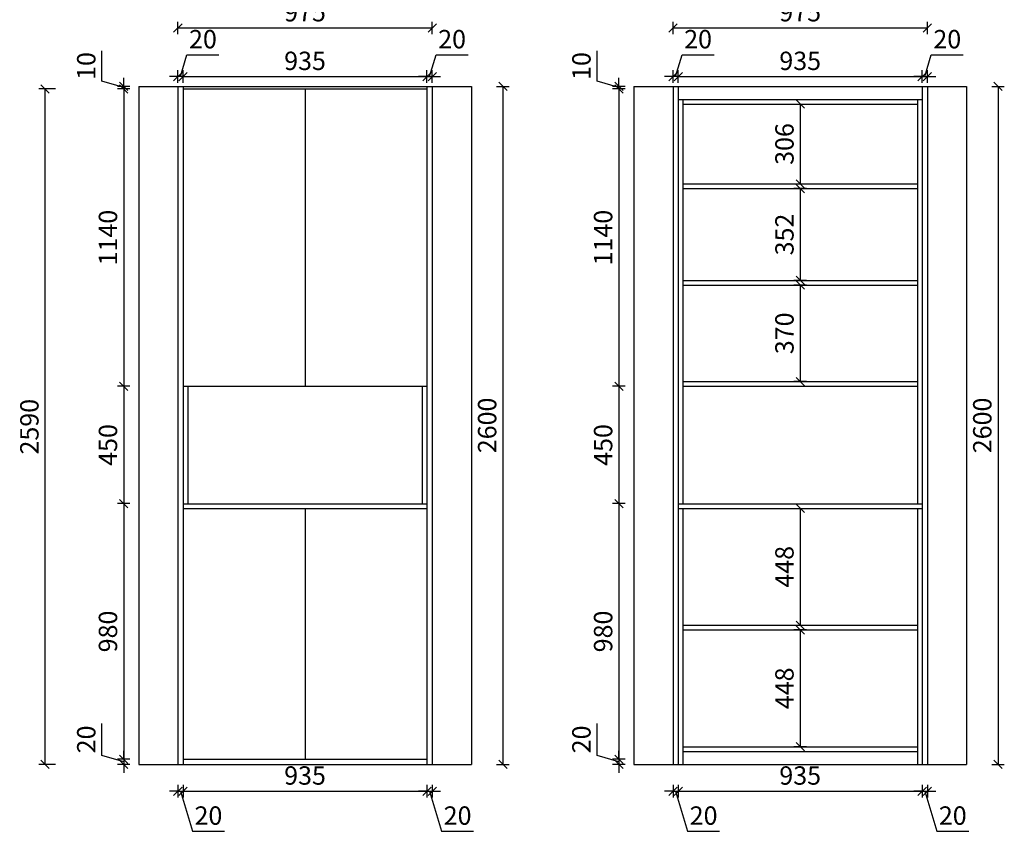
# Model space of a CAD drawing. Units: millimetres. Extents: x 534850 to 538653, y 198447 to 203171.
# Drawn here: x 534850 to 538624, y 198447 to 201558 of the extents above; entities that cross this region are included whole.
import ezdxf

# ---------------------------------------------------------------- set-up
doc = ezdxf.new("R2010")
doc.units = ezdxf.units.MM
doc.styles.add('宋体', font='txt')
doc.dimstyles.new('柜体标注', dxfattribs={"dimscale": 0.8, "dimtxt": 88, "dimasz": 40, "dimexe": 30, "dimexo": 5, "dimgap": 20, "dimtad": 1, "dimdec": 1, "dimdsep": 46, "dimtxsty": '宋体', "dimblk": 'OBLIQUE', "dimcen": 2.5, "dimadec": 0, "dimazin": 0, "dimtfac": 1, "dimtdec": 1, "dimtmove": 1, "dimatfit": 3, "dimfxl": 30, "dimfxlon": 1, "dimarcsym": 0})

# ---------------------------------------------------------------- blocks, each defined once
blk = doc.blocks.new('_Oblique')
at = {"color": 0, "linetype": 'ByBlock', "lineweight": -2}
blk.add_line((-0.5, -0.5), (0.5, 0.5), dxfattribs=at)
blk = doc.blocks.new('*D6')
at = {"color": 0, "lineweight": -2, "transparency": 16777216}
for p, q in [((535466.1, 201340.2), (535491.1, 201423.4)), ((535491.1, 201423.4), (535613.5, 201423.4)), ((535456.1, 201340.2), (535424.1, 201340.2)), ((535456.1, 201316.2), (535456.1, 201364.2)), ((535476.1, 201340.2), (535456.1, 201340.2)), ((535476.1, 201340.2), (535456.1, 201340.2)), ((535476.1, 201316.2), (535476.1, 201364.2)), ((535476.1, 201340.2), (535508.1, 201340.2))]:
    blk.add_line(p, q, dxfattribs=at)
at = {"layer": 'Defpoints', "color": 0, "transparency": 16777216}
for p in [(535456.1, 201340.2), (535456.1, 201302.8), (535476.1, 201302.8)]:
    blk.add_point(p, dxfattribs=at)
at = {"color": 0, "lineweight": -2, "transparency": 16777216, "xscale": 32, "yscale": 32, "zscale": 32}
blk.add_blockref('_Oblique', (535456.1, 201340.2), dxfattribs=at)
at = {"color": 0, "lineweight": -2, "transparency": 16777216, "xscale": 32, "yscale": 32, "zscale": 32, "rotation": 180}
blk.add_blockref('_Oblique', (535476.1, 201340.2), dxfattribs=at)
at = {"color": 0, "transparency": 16777216, "insert": (535552.3, 201474.6), "char_height": 70.4, "attachment_point": 5, "style": '宋体'}
blk.add_mtext('20', dxfattribs=at)
blk = doc.blocks.new('*D7')
at = {"color": 0, "lineweight": -2, "transparency": 16777216}
for p, q in [((535476.1, 201316.2), (535476.1, 201364.2)), ((535476.1, 201340.2), (536411.1, 201340.2)), ((536411.1, 201316.2), (536411.1, 201364.2))]:
    blk.add_line(p, q, dxfattribs=at)
at = {"layer": 'Defpoints', "color": 0, "transparency": 16777216}
for p in [(536411.1, 201340.2), (535476.1, 201302.8), (536411.1, 201302.8)]:
    blk.add_point(p, dxfattribs=at)
at = {"color": 0, "lineweight": -2, "transparency": 16777216, "xscale": 32, "yscale": 32, "zscale": 32, "rotation": 180}
blk.add_blockref('_Oblique', (535476.1, 201340.2), dxfattribs=at)
at = {"color": 0, "lineweight": -2, "transparency": 16777216, "xscale": 32, "yscale": 32, "zscale": 32}
blk.add_blockref('_Oblique', (536411.1, 201340.2), dxfattribs=at)
at = {"color": 0, "transparency": 16777216, "insert": (535943.6, 201391.4), "char_height": 70.4, "attachment_point": 5, "style": '宋体'}
blk.add_mtext('935', dxfattribs=at)
blk = doc.blocks.new('*D8')
at = {"color": 0, "lineweight": -2, "transparency": 16777216}
for p, q in [((536421.1, 201340.2), (536446.1, 201423.4)), ((536446.1, 201423.4), (536568.5, 201423.4)), ((536411.1, 201340.2), (536379.1, 201340.2)), ((536411.1, 201316.2), (536411.1, 201364.2)), ((536411.1, 201340.2), (536431.1, 201340.2)), ((536411.1, 201340.2), (536431.1, 201340.2)), ((536431.1, 201316.2), (536431.1, 201364.2)), ((536431.1, 201340.2), (536463.1, 201340.2))]:
    blk.add_line(p, q, dxfattribs=at)
at = {"layer": 'Defpoints', "color": 0, "transparency": 16777216}
for p in [(536431.1, 201340.2), (536411.1, 201302.8), (536431.1, 201302.8)]:
    blk.add_point(p, dxfattribs=at)
at = {"color": 0, "lineweight": -2, "transparency": 16777216, "xscale": 32, "yscale": 32, "zscale": 32}
blk.add_blockref('_Oblique', (536411.1, 201340.2), dxfattribs=at)
at = {"color": 0, "lineweight": -2, "transparency": 16777216, "xscale": 32, "yscale": 32, "zscale": 32, "rotation": 180}
blk.add_blockref('_Oblique', (536431.1, 201340.2), dxfattribs=at)
at = {"color": 0, "transparency": 16777216, "insert": (536507.3, 201474.6), "char_height": 70.4, "attachment_point": 5, "style": '宋体'}
blk.add_mtext('20', dxfattribs=at)
blk = doc.blocks.new('*D9')
at = {"color": 0, "lineweight": -2, "transparency": 16777216}
for p, q in [((535456.1, 201502.7), (535456.1, 201550.7)), ((535456.1, 201526.7), (536431.1, 201526.7)), ((536431.1, 201502.7), (536431.1, 201550.7))]:
    blk.add_line(p, q, dxfattribs=at)
at = {"layer": 'Defpoints', "color": 0, "transparency": 16777216}
for p in [(536431.1, 201526.7), (535456.1, 201302.8), (536431.1, 201302.8)]:
    blk.add_point(p, dxfattribs=at)
at = {"color": 0, "lineweight": -2, "transparency": 16777216, "xscale": 32, "yscale": 32, "zscale": 32, "rotation": 180}
blk.add_blockref('_Oblique', (535456.1, 201526.7), dxfattribs=at)
at = {"color": 0, "lineweight": -2, "transparency": 16777216, "xscale": 32, "yscale": 32, "zscale": 32}
blk.add_blockref('_Oblique', (536431.1, 201526.7), dxfattribs=at)
at = {"color": 0, "transparency": 16777216, "insert": (535943.6, 201577.9), "char_height": 70.4, "attachment_point": 5, "style": '宋体'}
blk.add_mtext('975', dxfattribs=at)
blk = doc.blocks.new('*D10')
at = {"color": 0, "lineweight": -2, "transparency": 16777216}
for p, q in [((535165.4, 201322.7), (535165.4, 201438.9)), ((535248.6, 201297.8), (535165.4, 201322.7)), ((535272.6, 201302.8), (535224.6, 201302.8)), ((535248.6, 201302.8), (535248.6, 201334.8)), ((535248.6, 201292.8), (535248.6, 201302.8)), ((535248.6, 201292.8), (535248.6, 201302.8)), ((535272.6, 201292.8), (535224.6, 201292.8)), ((535248.6, 201292.8), (535248.6, 201260.8))]:
    blk.add_line(p, q, dxfattribs=at)
at = {"layer": 'Defpoints', "color": 0, "transparency": 16777216}
for p in [(535248.6, 201302.8), (535476.1, 201302.8), (535476.1, 201292.8)]:
    blk.add_point(p, dxfattribs=at)
at = {"color": 0, "lineweight": -2, "transparency": 16777216, "xscale": 32, "yscale": 32, "zscale": 32}
for p, rotation in [((535248.6, 201302.8), 270), ((535248.6, 201292.8), 90)]:
    blk.add_blockref('_Oblique', p, dxfattribs=dict(at, rotation=rotation))
at = {"color": 0, "transparency": 16777216, "insert": (535114.2, 201380.8), "char_height": 70.4, "attachment_point": 5, "rotation": 90, "style": '宋体'}
blk.add_mtext('10', dxfattribs=at)
blk = doc.blocks.new('*D11')
at = {"color": 0, "lineweight": -2, "transparency": 16777216}
for p, q in [((535272.6, 201292.8), (535224.6, 201292.8)), ((535248.6, 201292.8), (535248.6, 200152.8)), ((535272.6, 200152.8), (535224.6, 200152.8))]:
    blk.add_line(p, q, dxfattribs=at)
at = {"layer": 'Defpoints', "color": 0, "transparency": 16777216}
for p in [(535476.1, 201292.8), (535248.6, 200152.8), (535476.1, 200152.8)]:
    blk.add_point(p, dxfattribs=at)
at = {"color": 0, "lineweight": -2, "transparency": 16777216, "xscale": 32, "yscale": 32, "zscale": 32}
for p, rotation in [((535248.6, 201292.8), 90), ((535248.6, 200152.8), 270)]:
    blk.add_blockref('_Oblique', p, dxfattribs=dict(at, rotation=rotation))
at = {"color": 0, "transparency": 16777216, "insert": (535197.4, 200722.8), "char_height": 70.4, "attachment_point": 5, "rotation": 90, "style": '宋体'}
blk.add_mtext('1140', dxfattribs=at)
blk = doc.blocks.new('*D12')
at = {"color": 0, "lineweight": -2, "transparency": 16777216}
for p, q in [((535272.6, 200152.8), (535224.6, 200152.8)), ((535248.6, 200152.8), (535248.6, 199702.8)), ((535272.6, 199702.8), (535224.6, 199702.8))]:
    blk.add_line(p, q, dxfattribs=at)
at = {"layer": 'Defpoints', "color": 0, "transparency": 16777216}
for p in [(535476.1, 200152.8), (535248.6, 199702.8), (535476.1, 199702.8)]:
    blk.add_point(p, dxfattribs=at)
at = {"color": 0, "lineweight": -2, "transparency": 16777216, "xscale": 32, "yscale": 32, "zscale": 32}
for p, rotation in [((535248.6, 200152.8), 90), ((535248.6, 199702.8), 270)]:
    blk.add_blockref('_Oblique', p, dxfattribs=dict(at, rotation=rotation))
at = {"color": 0, "transparency": 16777216, "insert": (535197.4, 199927.8), "char_height": 70.4, "attachment_point": 5, "rotation": 90, "style": '宋体'}
blk.add_mtext('450', dxfattribs=at)
blk = doc.blocks.new('*D13')
at = {"color": 0, "lineweight": -2, "transparency": 16777216}
for p, q in [((535272.6, 199702.8), (535224.6, 199702.8)), ((535248.6, 199702.8), (535248.6, 198722.8)), ((535272.6, 198722.8), (535224.6, 198722.8))]:
    blk.add_line(p, q, dxfattribs=at)
at = {"layer": 'Defpoints', "color": 0, "transparency": 16777216}
for p in [(535476.1, 199702.8), (535248.6, 198722.8), (535476.1, 198722.8)]:
    blk.add_point(p, dxfattribs=at)
at = {"color": 0, "lineweight": -2, "transparency": 16777216, "xscale": 32, "yscale": 32, "zscale": 32}
for p, rotation in [((535248.6, 199702.8), 90), ((535248.6, 198722.8), 270)]:
    blk.add_blockref('_Oblique', p, dxfattribs=dict(at, rotation=rotation))
at = {"color": 0, "transparency": 16777216, "insert": (535197.4, 199212.8), "char_height": 70.4, "attachment_point": 5, "rotation": 90, "style": '宋体'}
blk.add_mtext('980', dxfattribs=at)
blk = doc.blocks.new('*D14')
at = {"color": 0, "lineweight": -2, "transparency": 16777216}
for p, q in [((535165.4, 198737.7), (535165.4, 198860.2)), ((535248.6, 198712.8), (535165.4, 198737.7)), ((535248.6, 198722.8), (535248.6, 198754.8)), ((535272.6, 198722.8), (535224.6, 198722.8)), ((535272.6, 198702.8), (535224.6, 198702.8)), ((535248.6, 198722.8), (535248.6, 198702.8)), ((535248.6, 198722.8), (535248.6, 198702.8)), ((535248.6, 198702.8), (535248.6, 198670.8))]:
    blk.add_line(p, q, dxfattribs=at)
at = {"layer": 'Defpoints', "color": 0, "transparency": 16777216}
for p in [(535248.6, 198702.8), (535476.1, 198722.8), (535476.1, 198702.8)]:
    blk.add_point(p, dxfattribs=at)
at = {"color": 0, "lineweight": -2, "transparency": 16777216, "xscale": 32, "yscale": 32, "zscale": 32}
for p, rotation in [((535248.6, 198722.8), 270), ((535248.6, 198702.8), 90)]:
    blk.add_blockref('_Oblique', p, dxfattribs=dict(at, rotation=rotation))
at = {"color": 0, "transparency": 16777216, "insert": (535114.2, 198798.9), "char_height": 70.4, "attachment_point": 5, "rotation": 90, "style": '宋体'}
blk.add_mtext('20', dxfattribs=at)
blk = doc.blocks.new('*D15')
at = {"color": 0, "lineweight": -2, "transparency": 16777216}
for p, q in [((536677.9, 201302.8), (536725.9, 201302.8)), ((536701.9, 201302.8), (536701.9, 198702.8)), ((536677.9, 198702.8), (536725.9, 198702.8))]:
    blk.add_line(p, q, dxfattribs=at)
at = {"layer": 'Defpoints', "color": 0, "transparency": 16777216}
for p in [(536431.1, 201302.8), (536431.1, 198702.8), (536701.9, 198702.8)]:
    blk.add_point(p, dxfattribs=at)
at = {"color": 0, "lineweight": -2, "transparency": 16777216, "xscale": 32, "yscale": 32, "zscale": 32}
for p, rotation in [((536701.9, 201302.8), 90), ((536701.9, 198702.8), 270)]:
    blk.add_blockref('_Oblique', p, dxfattribs=dict(at, rotation=rotation))
at = {"color": 0, "transparency": 16777216, "insert": (536650.7, 200002.8), "char_height": 70.4, "attachment_point": 5, "rotation": 90, "style": '宋体'}
blk.add_mtext('2600', dxfattribs=at)
blk = doc.blocks.new('*D16')
at = {"color": 0, "lineweight": -2, "transparency": 16777216}
for p, q in [((535456.1, 198624.2), (535456.1, 198576.2)), ((535476.1, 198624.2), (535476.1, 198576.2)), ((535456.1, 198600.2), (535424.1, 198600.2)), ((535456.1, 198600.2), (535476.1, 198600.2)), ((535456.1, 198600.2), (535476.1, 198600.2)), ((535466.1, 198600.2), (535512.2, 198446.6)), ((535476.1, 198600.2), (535508.1, 198600.2)), ((535512.2, 198446.6), (535634.6, 198446.6))]:
    blk.add_line(p, q, dxfattribs=at)
at = {"layer": 'Defpoints', "color": 0, "transparency": 16777216}
for p in [(535456.1, 198702.8), (535476.1, 198702.8), (535476.1, 198600.2)]:
    blk.add_point(p, dxfattribs=at)
at = {"color": 0, "lineweight": -2, "transparency": 16777216, "xscale": 32, "yscale": 32, "zscale": 32}
blk.add_blockref('_Oblique', (535456.1, 198600.2), dxfattribs=at)
at = {"color": 0, "lineweight": -2, "transparency": 16777216, "xscale": 32, "yscale": 32, "zscale": 32, "rotation": 180}
blk.add_blockref('_Oblique', (535476.1, 198600.2), dxfattribs=at)
at = {"color": 0, "transparency": 16777216, "insert": (535573.4, 198497.8), "char_height": 70.4, "attachment_point": 5, "style": '宋体'}
blk.add_mtext('20', dxfattribs=at)
blk = doc.blocks.new('*D17')
at = {"color": 0, "lineweight": -2, "transparency": 16777216}
for p, q in [((535476.1, 198624.2), (535476.1, 198576.2)), ((536411.1, 198624.2), (536411.1, 198576.2)), ((535476.1, 198600.2), (536411.1, 198600.2))]:
    blk.add_line(p, q, dxfattribs=at)
at = {"layer": 'Defpoints', "color": 0, "transparency": 16777216}
for p in [(535476.1, 198722.8), (536411.1, 198722.8), (536411.1, 198600.2)]:
    blk.add_point(p, dxfattribs=at)
at = {"color": 0, "lineweight": -2, "transparency": 16777216, "xscale": 32, "yscale": 32, "zscale": 32, "rotation": 180}
blk.add_blockref('_Oblique', (535476.1, 198600.2), dxfattribs=at)
at = {"color": 0, "lineweight": -2, "transparency": 16777216, "xscale": 32, "yscale": 32, "zscale": 32}
blk.add_blockref('_Oblique', (536411.1, 198600.2), dxfattribs=at)
at = {"color": 0, "transparency": 16777216, "insert": (535943.6, 198651.4), "char_height": 70.4, "attachment_point": 5, "style": '宋体'}
blk.add_mtext('935', dxfattribs=at)
blk = doc.blocks.new('*D18')
at = {"color": 0, "lineweight": -2, "transparency": 16777216}
for p, q in [((536411.1, 198624.2), (536411.1, 198576.2)), ((536431.1, 198624.2), (536431.1, 198576.2)), ((536411.1, 198600.2), (536379.1, 198600.2)), ((536411.1, 198600.2), (536431.1, 198600.2)), ((536411.1, 198600.2), (536431.1, 198600.2)), ((536421.1, 198600.2), (536467.2, 198446.6)), ((536431.1, 198600.2), (536463.1, 198600.2)), ((536467.2, 198446.6), (536589.6, 198446.6))]:
    blk.add_line(p, q, dxfattribs=at)
at = {"layer": 'Defpoints', "color": 0, "transparency": 16777216}
for p in [(536411.1, 198702.8), (536431.1, 198702.8), (536431.1, 198600.2)]:
    blk.add_point(p, dxfattribs=at)
at = {"color": 0, "lineweight": -2, "transparency": 16777216, "xscale": 32, "yscale": 32, "zscale": 32}
blk.add_blockref('_Oblique', (536411.1, 198600.2), dxfattribs=at)
at = {"color": 0, "lineweight": -2, "transparency": 16777216, "xscale": 32, "yscale": 32, "zscale": 32, "rotation": 180}
blk.add_blockref('_Oblique', (536431.1, 198600.2), dxfattribs=at)
at = {"color": 0, "transparency": 16777216, "insert": (536528.4, 198497.8), "char_height": 70.4, "attachment_point": 5, "style": '宋体'}
blk.add_mtext('20', dxfattribs=at)
blk = doc.blocks.new('*D28')
at = {"color": 0, "lineweight": -2, "transparency": 16777216}
for p, q in [((537364, 201340.2), (537389, 201423.4)), ((537389, 201423.4), (537511.4, 201423.4)), ((537354, 201340.2), (537322, 201340.2)), ((537354, 201316.2), (537354, 201364.2)), ((537374, 201340.2), (537354, 201340.2)), ((537374, 201340.2), (537354, 201340.2)), ((537374, 201316.2), (537374, 201364.2)), ((537374, 201340.2), (537406, 201340.2))]:
    blk.add_line(p, q, dxfattribs=at)
at = {"layer": 'Defpoints', "color": 0, "transparency": 16777216}
for p in [(537354, 201340.2), (537354, 201302.8), (537374, 201302.8)]:
    blk.add_point(p, dxfattribs=at)
at = {"color": 0, "lineweight": -2, "transparency": 16777216, "xscale": 32, "yscale": 32, "zscale": 32}
blk.add_blockref('_Oblique', (537354, 201340.2), dxfattribs=at)
at = {"color": 0, "lineweight": -2, "transparency": 16777216, "xscale": 32, "yscale": 32, "zscale": 32, "rotation": 180}
blk.add_blockref('_Oblique', (537374, 201340.2), dxfattribs=at)
at = {"color": 0, "transparency": 16777216, "insert": (537450.2, 201474.6), "char_height": 70.4, "attachment_point": 5, "style": '宋体'}
blk.add_mtext('20', dxfattribs=at)
blk = doc.blocks.new('*D20')
at = {"color": 0, "lineweight": -2, "transparency": 16777216}
for p, q in [((537374, 201316.2), (537374, 201364.2)), ((537374, 201340.2), (538309, 201340.2)), ((538309, 201316.2), (538309, 201364.2))]:
    blk.add_line(p, q, dxfattribs=at)
at = {"layer": 'Defpoints', "color": 0, "transparency": 16777216}
for p in [(538309, 201340.2), (537374, 201302.8), (538309, 201302.8)]:
    blk.add_point(p, dxfattribs=at)
at = {"color": 0, "lineweight": -2, "transparency": 16777216, "xscale": 32, "yscale": 32, "zscale": 32, "rotation": 180}
blk.add_blockref('_Oblique', (537374, 201340.2), dxfattribs=at)
at = {"color": 0, "lineweight": -2, "transparency": 16777216, "xscale": 32, "yscale": 32, "zscale": 32}
blk.add_blockref('_Oblique', (538309, 201340.2), dxfattribs=at)
at = {"color": 0, "transparency": 16777216, "insert": (537841.5, 201391.4), "char_height": 70.4, "attachment_point": 5, "style": '宋体'}
blk.add_mtext('935', dxfattribs=at)
blk = doc.blocks.new('*D21')
at = {"color": 0, "lineweight": -2, "transparency": 16777216}
for p, q in [((538319, 201340.2), (538344, 201423.4)), ((538344, 201423.4), (538466.4, 201423.4)), ((538309, 201340.2), (538277, 201340.2)), ((538309, 201316.2), (538309, 201364.2)), ((538309, 201340.2), (538329, 201340.2)), ((538309, 201340.2), (538329, 201340.2)), ((538329, 201316.2), (538329, 201364.2)), ((538329, 201340.2), (538361, 201340.2))]:
    blk.add_line(p, q, dxfattribs=at)
at = {"layer": 'Defpoints', "color": 0, "transparency": 16777216}
for p in [(538329, 201340.2), (538309, 201302.8), (538329, 201302.8)]:
    blk.add_point(p, dxfattribs=at)
at = {"color": 0, "lineweight": -2, "transparency": 16777216, "xscale": 32, "yscale": 32, "zscale": 32}
blk.add_blockref('_Oblique', (538309, 201340.2), dxfattribs=at)
at = {"color": 0, "lineweight": -2, "transparency": 16777216, "xscale": 32, "yscale": 32, "zscale": 32, "rotation": 180}
blk.add_blockref('_Oblique', (538329, 201340.2), dxfattribs=at)
at = {"color": 0, "transparency": 16777216, "insert": (538405.2, 201474.6), "char_height": 70.4, "attachment_point": 5, "style": '宋体'}
blk.add_mtext('20', dxfattribs=at)
blk = doc.blocks.new('*D19')
at = {"color": 0, "lineweight": -2, "transparency": 16777216}
for p, q in [((537354, 201502.7), (537354, 201550.7)), ((537354, 201526.7), (538329, 201526.7)), ((538329, 201502.7), (538329, 201550.7))]:
    blk.add_line(p, q, dxfattribs=at)
at = {"layer": 'Defpoints', "color": 0, "transparency": 16777216}
for p in [(538329, 201526.7), (537354, 201302.8), (538329, 201302.8)]:
    blk.add_point(p, dxfattribs=at)
at = {"color": 0, "lineweight": -2, "transparency": 16777216, "xscale": 32, "yscale": 32, "zscale": 32, "rotation": 180}
blk.add_blockref('_Oblique', (537354, 201526.7), dxfattribs=at)
at = {"color": 0, "lineweight": -2, "transparency": 16777216, "xscale": 32, "yscale": 32, "zscale": 32}
blk.add_blockref('_Oblique', (538329, 201526.7), dxfattribs=at)
at = {"color": 0, "transparency": 16777216, "insert": (537841.5, 201577.9), "char_height": 70.4, "attachment_point": 5, "style": '宋体'}
blk.add_mtext('975', dxfattribs=at)
blk = doc.blocks.new('*D22')
at = {"color": 0, "lineweight": -2, "transparency": 16777216}
for p, q in [((537063.3, 201322.7), (537063.3, 201438.9)), ((537146.5, 201297.8), (537063.3, 201322.7)), ((537170.5, 201302.8), (537122.5, 201302.8)), ((537146.5, 201302.8), (537146.5, 201334.8)), ((537146.5, 201292.8), (537146.5, 201302.8)), ((537146.5, 201292.8), (537146.5, 201302.8)), ((537170.5, 201292.8), (537122.5, 201292.8)), ((537146.5, 201292.8), (537146.5, 201260.8))]:
    blk.add_line(p, q, dxfattribs=at)
at = {"layer": 'Defpoints', "color": 0, "transparency": 16777216}
for p in [(537146.5, 201302.8), (537374, 201302.8), (537374, 201292.8)]:
    blk.add_point(p, dxfattribs=at)
at = {"color": 0, "lineweight": -2, "transparency": 16777216, "xscale": 32, "yscale": 32, "zscale": 32}
for p, rotation in [((537146.5, 201302.8), 270), ((537146.5, 201292.8), 90)]:
    blk.add_blockref('_Oblique', p, dxfattribs=dict(at, rotation=rotation))
at = {"color": 0, "transparency": 16777216, "insert": (537012.1, 201380.8), "char_height": 70.4, "attachment_point": 5, "rotation": 90, "style": '宋体'}
blk.add_mtext('10', dxfattribs=at)
blk = doc.blocks.new('*D23')
at = {"color": 0, "lineweight": -2, "transparency": 16777216}
for p, q in [((537170.5, 201292.8), (537122.5, 201292.8)), ((537146.5, 201292.8), (537146.5, 200152.8)), ((537170.5, 200152.8), (537122.5, 200152.8))]:
    blk.add_line(p, q, dxfattribs=at)
at = {"layer": 'Defpoints', "color": 0, "transparency": 16777216}
for p in [(537374, 201292.8), (537146.5, 200152.8), (537392, 200152.8)]:
    blk.add_point(p, dxfattribs=at)
at = {"color": 0, "lineweight": -2, "transparency": 16777216, "xscale": 32, "yscale": 32, "zscale": 32}
for p, rotation in [((537146.5, 201292.8), 90), ((537146.5, 200152.8), 270)]:
    blk.add_blockref('_Oblique', p, dxfattribs=dict(at, rotation=rotation))
at = {"color": 0, "transparency": 16777216, "insert": (537095.3, 200722.8), "char_height": 70.4, "attachment_point": 5, "rotation": 90, "style": '宋体'}
blk.add_mtext('1140', dxfattribs=at)
blk = doc.blocks.new('*D24')
at = {"color": 0, "lineweight": -2, "transparency": 16777216}
for p, q in [((537170.5, 200152.8), (537122.5, 200152.8)), ((537146.5, 200152.8), (537146.5, 199702.8)), ((537170.5, 199702.8), (537122.5, 199702.8))]:
    blk.add_line(p, q, dxfattribs=at)
at = {"layer": 'Defpoints', "color": 0, "transparency": 16777216}
for p in [(537374, 200152.8), (537146.5, 199702.8), (537374, 199702.8)]:
    blk.add_point(p, dxfattribs=at)
at = {"color": 0, "lineweight": -2, "transparency": 16777216, "xscale": 32, "yscale": 32, "zscale": 32}
for p, rotation in [((537146.5, 200152.8), 90), ((537146.5, 199702.8), 270)]:
    blk.add_blockref('_Oblique', p, dxfattribs=dict(at, rotation=rotation))
at = {"color": 0, "transparency": 16777216, "insert": (537095.3, 199927.8), "char_height": 70.4, "attachment_point": 5, "rotation": 90, "style": '宋体'}
blk.add_mtext('450', dxfattribs=at)
blk = doc.blocks.new('*D25')
at = {"color": 0, "lineweight": -2, "transparency": 16777216}
for p, q in [((537170.5, 199702.8), (537122.5, 199702.8)), ((537146.5, 199702.8), (537146.5, 198722.8)), ((537170.5, 198722.8), (537122.5, 198722.8))]:
    blk.add_line(p, q, dxfattribs=at)
at = {"layer": 'Defpoints', "color": 0, "transparency": 16777216}
for p in [(537374, 199702.8), (537146.5, 198722.8), (537374, 198722.8)]:
    blk.add_point(p, dxfattribs=at)
at = {"color": 0, "lineweight": -2, "transparency": 16777216, "xscale": 32, "yscale": 32, "zscale": 32}
for p, rotation in [((537146.5, 199702.8), 90), ((537146.5, 198722.8), 270)]:
    blk.add_blockref('_Oblique', p, dxfattribs=dict(at, rotation=rotation))
at = {"color": 0, "transparency": 16777216, "insert": (537095.3, 199212.8), "char_height": 70.4, "attachment_point": 5, "rotation": 90, "style": '宋体'}
blk.add_mtext('980', dxfattribs=at)
blk = doc.blocks.new('*D26')
at = {"color": 0, "lineweight": -2, "transparency": 16777216}
for p, q in [((537063.3, 198737.7), (537063.3, 198860.2)), ((537146.5, 198712.8), (537063.3, 198737.7)), ((537146.5, 198722.8), (537146.5, 198754.8)), ((537170.5, 198722.8), (537122.5, 198722.8)), ((537170.5, 198702.8), (537122.5, 198702.8)), ((537146.5, 198722.8), (537146.5, 198702.8)), ((537146.5, 198722.8), (537146.5, 198702.8)), ((537146.5, 198702.8), (537146.5, 198670.8))]:
    blk.add_line(p, q, dxfattribs=at)
at = {"layer": 'Defpoints', "color": 0, "transparency": 16777216}
for p in [(537146.5, 198702.8), (537374, 198722.8), (537374, 198702.8)]:
    blk.add_point(p, dxfattribs=at)
at = {"color": 0, "lineweight": -2, "transparency": 16777216, "xscale": 32, "yscale": 32, "zscale": 32}
for p, rotation in [((537146.5, 198722.8), 270), ((537146.5, 198702.8), 90)]:
    blk.add_blockref('_Oblique', p, dxfattribs=dict(at, rotation=rotation))
at = {"color": 0, "transparency": 16777216, "insert": (537012.1, 198798.9), "char_height": 70.4, "attachment_point": 5, "rotation": 90, "style": '宋体'}
blk.add_mtext('20', dxfattribs=at)
blk = doc.blocks.new('*D27')
at = {"color": 0, "lineweight": -2, "transparency": 16777216}
for p, q in [((538575.8, 201302.8), (538623.8, 201302.8)), ((538599.8, 201302.8), (538599.8, 198702.8)), ((538575.8, 198702.8), (538623.8, 198702.8))]:
    blk.add_line(p, q, dxfattribs=at)
at = {"layer": 'Defpoints', "color": 0, "transparency": 16777216}
for p in [(538329, 201302.8), (538329, 198702.8), (538599.8, 198702.8)]:
    blk.add_point(p, dxfattribs=at)
at = {"color": 0, "lineweight": -2, "transparency": 16777216, "xscale": 32, "yscale": 32, "zscale": 32}
for p, rotation in [((538599.8, 201302.8), 90), ((538599.8, 198702.8), 270)]:
    blk.add_blockref('_Oblique', p, dxfattribs=dict(at, rotation=rotation))
at = {"color": 0, "transparency": 16777216, "insert": (538548.6, 200002.8), "char_height": 70.4, "attachment_point": 5, "rotation": 90, "style": '宋体'}
blk.add_mtext('2600', dxfattribs=at)
blk = doc.blocks.new('*D29')
at = {"color": 0, "lineweight": -2, "transparency": 16777216}
for p, q in [((537354, 198624.2), (537354, 198576.2)), ((537374, 198624.2), (537374, 198576.2)), ((537354, 198600.2), (537322, 198600.2)), ((537354, 198600.2), (537374, 198600.2)), ((537354, 198600.2), (537374, 198600.2)), ((537364, 198600.2), (537410.1, 198446.6)), ((537374, 198600.2), (537406, 198600.2)), ((537410.1, 198446.6), (537532.6, 198446.6))]:
    blk.add_line(p, q, dxfattribs=at)
at = {"layer": 'Defpoints', "color": 0, "transparency": 16777216}
for p in [(537354, 198702.8), (537374, 198702.8), (537374, 198600.2)]:
    blk.add_point(p, dxfattribs=at)
at = {"color": 0, "lineweight": -2, "transparency": 16777216, "xscale": 32, "yscale": 32, "zscale": 32}
blk.add_blockref('_Oblique', (537354, 198600.2), dxfattribs=at)
at = {"color": 0, "lineweight": -2, "transparency": 16777216, "xscale": 32, "yscale": 32, "zscale": 32, "rotation": 180}
blk.add_blockref('_Oblique', (537374, 198600.2), dxfattribs=at)
at = {"color": 0, "transparency": 16777216, "insert": (537471.3, 198497.8), "char_height": 70.4, "attachment_point": 5, "style": '宋体'}
blk.add_mtext('20', dxfattribs=at)
blk = doc.blocks.new('*D30')
at = {"color": 0, "lineweight": -2, "transparency": 16777216}
for p, q in [((537374, 198624.2), (537374, 198576.2)), ((538309, 198624.2), (538309, 198576.2)), ((537374, 198600.2), (538309, 198600.2))]:
    blk.add_line(p, q, dxfattribs=at)
at = {"layer": 'Defpoints', "color": 0, "transparency": 16777216}
for p in [(537374, 198722.8), (538309, 198722.8), (538309, 198600.2)]:
    blk.add_point(p, dxfattribs=at)
at = {"color": 0, "lineweight": -2, "transparency": 16777216, "xscale": 32, "yscale": 32, "zscale": 32, "rotation": 180}
blk.add_blockref('_Oblique', (537374, 198600.2), dxfattribs=at)
at = {"color": 0, "lineweight": -2, "transparency": 16777216, "xscale": 32, "yscale": 32, "zscale": 32}
blk.add_blockref('_Oblique', (538309, 198600.2), dxfattribs=at)
at = {"color": 0, "transparency": 16777216, "insert": (537841.5, 198651.4), "char_height": 70.4, "attachment_point": 5, "style": '宋体'}
blk.add_mtext('935', dxfattribs=at)
blk = doc.blocks.new('*D31')
at = {"color": 0, "lineweight": -2, "transparency": 16777216}
for p, q in [((538309, 198624.2), (538309, 198576.2)), ((538329, 198624.2), (538329, 198576.2)), ((538309, 198600.2), (538277, 198600.2)), ((538309, 198600.2), (538329, 198600.2)), ((538309, 198600.2), (538329, 198600.2)), ((538319, 198600.2), (538365.1, 198446.6)), ((538329, 198600.2), (538361, 198600.2)), ((538365.1, 198446.6), (538487.6, 198446.6))]:
    blk.add_line(p, q, dxfattribs=at)
at = {"layer": 'Defpoints', "color": 0, "transparency": 16777216}
for p in [(538309, 198702.8), (538329, 198702.8), (538329, 198600.2)]:
    blk.add_point(p, dxfattribs=at)
at = {"color": 0, "lineweight": -2, "transparency": 16777216, "xscale": 32, "yscale": 32, "zscale": 32}
blk.add_blockref('_Oblique', (538309, 198600.2), dxfattribs=at)
at = {"color": 0, "lineweight": -2, "transparency": 16777216, "xscale": 32, "yscale": 32, "zscale": 32, "rotation": 180}
blk.add_blockref('_Oblique', (538329, 198600.2), dxfattribs=at)
at = {"color": 0, "transparency": 16777216, "insert": (538426.3, 198497.8), "char_height": 70.4, "attachment_point": 5, "style": '宋体'}
blk.add_mtext('20', dxfattribs=at)
blk = doc.blocks.new('*D32')
at = {"color": 0, "lineweight": -2, "transparency": 16777216}
for p, q in [((537841.5, 201234.8), (537865.5, 201234.8)), ((537841.5, 201234.8), (537841.5, 200928.8)), ((537841.5, 200928.8), (537865.5, 200928.8))]:
    blk.add_line(p, q, dxfattribs=at)
at = {"layer": 'Defpoints', "color": 0, "transparency": 16777216}
for p in [(537841.5, 201234.8), (537841.5, 200928.8), (537841.5, 200928.8)]:
    blk.add_point(p, dxfattribs=at)
at = {"color": 0, "lineweight": -2, "transparency": 16777216, "xscale": 32, "yscale": 32, "zscale": 32}
for p, rotation in [((537841.5, 201234.8), 90), ((537841.5, 200928.8), 270)]:
    blk.add_blockref('_Oblique', p, dxfattribs=dict(at, rotation=rotation))
at = {"color": 0, "transparency": 16777216, "insert": (537790.3, 201081.8), "char_height": 70.4, "attachment_point": 5, "rotation": 90, "style": '宋体'}
blk.add_mtext('306', dxfattribs=at)
blk = doc.blocks.new('*D33')
at = {"color": 0, "lineweight": -2, "transparency": 16777216}
for p, q in [((537865.5, 200910.8), (537817.5, 200910.8)), ((537841.5, 200910.8), (537841.5, 200558.8)), ((537865.5, 200558.8), (537817.5, 200558.8))]:
    blk.add_line(p, q, dxfattribs=at)
at = {"layer": 'Defpoints', "color": 0, "transparency": 16777216}
for p in [(537890.3, 200910.8), (537841.5, 200558.8), (537890.3, 200558.8)]:
    blk.add_point(p, dxfattribs=at)
at = {"color": 0, "lineweight": -2, "transparency": 16777216, "xscale": 32, "yscale": 32, "zscale": 32}
for p, rotation in [((537841.5, 200910.8), 90), ((537841.5, 200558.8), 270)]:
    blk.add_blockref('_Oblique', p, dxfattribs=dict(at, rotation=rotation))
at = {"color": 0, "transparency": 16777216, "insert": (537790.3, 200734.8), "char_height": 70.4, "attachment_point": 5, "rotation": 90, "style": '宋体'}
blk.add_mtext('352', dxfattribs=at)
blk = doc.blocks.new('*D34')
at = {"color": 0, "lineweight": -2, "transparency": 16777216}
for p, q in [((537865.5, 200540.8), (537817.5, 200540.8)), ((537841.5, 200540.8), (537841.5, 200170.8)), ((537865.5, 200170.8), (537817.5, 200170.8))]:
    blk.add_line(p, q, dxfattribs=at)
at = {"layer": 'Defpoints', "color": 0, "transparency": 16777216}
for p in [(537914.2, 200540.8), (537841.5, 200170.8), (537914.2, 200170.8)]:
    blk.add_point(p, dxfattribs=at)
at = {"color": 0, "lineweight": -2, "transparency": 16777216, "xscale": 32, "yscale": 32, "zscale": 32}
for p, rotation in [((537841.5, 200540.8), 90), ((537841.5, 200170.8), 270)]:
    blk.add_blockref('_Oblique', p, dxfattribs=dict(at, rotation=rotation))
at = {"color": 0, "transparency": 16777216, "insert": (537790.3, 200355.8), "char_height": 70.4, "attachment_point": 5, "rotation": 90, "style": '宋体'}
blk.add_mtext('370', dxfattribs=at)
blk = doc.blocks.new('*D35')
at = {"color": 0, "lineweight": -2, "transparency": 16777216}
for p, q in [((537841.5, 199684.8), (537865.5, 199684.8)), ((537841.5, 199684.8), (537841.5, 199236.8)), ((537841.5, 199236.8), (537865.5, 199236.8))]:
    blk.add_line(p, q, dxfattribs=at)
at = {"layer": 'Defpoints', "color": 0, "transparency": 16777216}
for p in [(537841.5, 199684.8), (537841.5, 199236.8), (537841.5, 199236.8)]:
    blk.add_point(p, dxfattribs=at)
at = {"color": 0, "lineweight": -2, "transparency": 16777216, "xscale": 32, "yscale": 32, "zscale": 32}
for p, rotation in [((537841.5, 199684.8), 90), ((537841.5, 199236.8), 270)]:
    blk.add_blockref('_Oblique', p, dxfattribs=dict(at, rotation=rotation))
at = {"color": 0, "transparency": 16777216, "insert": (537790.3, 199460.8), "char_height": 70.4, "attachment_point": 5, "rotation": 90, "style": '宋体'}
blk.add_mtext('448', dxfattribs=at)
blk = doc.blocks.new('*D36')
at = {"color": 0, "lineweight": -2, "transparency": 16777216}
for p, q in [((537865.5, 199218.8), (537817.5, 199218.8)), ((537841.5, 199218.8), (537841.5, 198770.8)), ((537865.5, 198770.8), (537817.5, 198770.8))]:
    blk.add_line(p, q, dxfattribs=at)
at = {"layer": 'Defpoints', "color": 0, "transparency": 16777216}
for p in [(537905.3, 199218.8), (537841.5, 198770.8), (537905.3, 198770.8)]:
    blk.add_point(p, dxfattribs=at)
at = {"color": 0, "lineweight": -2, "transparency": 16777216, "xscale": 32, "yscale": 32, "zscale": 32}
for p, rotation in [((537841.5, 199218.8), 90), ((537841.5, 198770.8), 270)]:
    blk.add_blockref('_Oblique', p, dxfattribs=dict(at, rotation=rotation))
at = {"color": 0, "transparency": 16777216, "insert": (537790.3, 198994.8), "char_height": 70.4, "attachment_point": 5, "rotation": 90, "style": '宋体'}
blk.add_mtext('448', dxfattribs=at)
blk = doc.blocks.new('*D37')
at = {"color": 0, "lineweight": -2, "transparency": 16777216}
for p, q in [((534987.4, 201292.8), (534923.4, 201292.8)), ((534947.4, 198702.8), (534947.4, 201292.8)), ((534987.4, 198702.8), (534923.4, 198702.8))]:
    blk.add_line(p, q, dxfattribs=at)
at = {"layer": 'Defpoints', "color": 0, "transparency": 16777216}
for p in [(534947.4, 201292.8), (535605.5, 201292.8), (535605.5, 198702.8)]:
    blk.add_point(p, dxfattribs=at)
at = {"color": 0, "lineweight": -2, "transparency": 16777216, "xscale": 32, "yscale": 32, "zscale": 32}
for p, rotation in [((534947.4, 201292.8), 90), ((534947.4, 198702.8), 270)]:
    blk.add_blockref('_Oblique', p, dxfattribs=dict(at, rotation=rotation))
at = {"color": 0, "transparency": 16777216, "insert": (534896.2, 199997.8), "char_height": 70.4, "attachment_point": 5, "rotation": 90, "style": '宋体'}
blk.add_mtext('2590', dxfattribs=at)

msp = doc.modelspace()

# ---------------------------------------------------------------- linework, layer by layer
for p, q in [((535306.1, 201302.75), (536581.1, 201302.75)), ((535306.1, 201302.75), (535306.1, 198702.75)), ((535456.1, 201302.75), (535456.1, 198702.75)), ((535476.1, 201302.75), (535476.1, 198702.75)), ((535476.1, 201302.75), (536411.1, 201302.75)), ((536411.1, 201302.75), (536411.1, 198702.75)), ((536431.1, 201302.75), (536431.1, 198702.75)), ((536581.1, 201302.75), (536581.1, 198702.75)), ((537204.02, 201302.75), (538479.02, 201302.75)), ((537204.02, 201302.75), (537204.02, 198702.75)), ((537354.02, 201302.75), (537354.02, 198702.75)), ((537374.02, 201302.75), (537374.02, 198702.75)), ((537374.02, 201302.75), (538309.02, 201302.75)), ((538309.02, 201302.75), (538309.02, 198702.75)), ((538329.02, 201302.75), (538329.02, 198702.75)), ((538479.02, 201302.75), (538479.02, 198702.75)), ((535476.1, 201292.75), (536411.1, 201292.75)), ((535943.6, 201292.75), (535943.6, 200152.75)), ((537374.02, 201252.75), (538309.02, 201252.75)), ((537392.02, 201252.75), (537392.02, 199702.75)), ((537392.02, 201234.75), (538291.02, 201234.75)), ((538291.02, 201252.75), (538291.02, 199702.75)), ((537392.02, 200928.75), (538291.02, 200928.75)), ((537392.02, 200910.75), (538291.02, 200910.75)), ((537392.02, 200558.75), (538291.02, 200558.75)), ((537392.02, 200540.75), (538291.02, 200540.75)), ((537392.02, 200170.75), (538291.02, 200170.75)), ((535476.1, 200152.75), (536411.1, 200152.75)), ((535476.1, 200152.75), (535476.1, 199702.75)), ((535494.1, 200152.75), (535494.1, 199702.75)), ((536393.1, 200152.75), (536393.1, 199702.75)), ((536411.1, 200152.75), (536411.1, 199702.75)), ((537392.02, 200152.75), (538291.02, 200152.75)), ((535476.1, 199702.75), (536411.1, 199702.75)), ((535476.1, 199684.75), (536411.1, 199684.75)), ((535943.6, 199684.75), (535943.6, 198722.75)), ((537374.02, 199702.75), (538309.02, 199702.75)), ((537374.02, 199684.75), (538309.02, 199684.75)), ((537392.02, 199684.75), (537392.02, 198702.75)), ((537392.02, 199684.75), (537392.02, 198770.75)), ((538291.02, 199684.75), (538291.02, 198702.75)), ((537392.02, 199236.75), (538291.02, 199236.75)), ((537392.02, 199218.75), (538291.02, 199218.75)), ((537392.02, 198770.75), (538291.02, 198770.75)), ((537392.02, 198752.75), (538291.02, 198752.75)), ((535306.1, 198702.75), (536581.1, 198702.75)), ((535476.1, 198722.75), (536411.1, 198722.75)), ((535476.1, 198702.75), (536411.1, 198702.75)), ((537204.02, 198702.75), (538479.02, 198702.75)), ((537374.02, 198702.75), (538309.02, 198702.75))]:
    msp.add_line(p, q)

# ---------------------------------------------------------------- dimensions: what is measured, and where the dimension line sits
for base, p1, p2, picture, middle in [((536431.1, 201526.73), (535456.1, 201302.75), (536431.1, 201302.75), '*D9', (535943.6, 201577.93)), ((538329.02, 201526.73), (537354.02, 201302.75), (538329.02, 201302.75), '*D19', (537841.52, 201577.93)), ((535456.1, 201340.24), (535476.1, 201302.75), (535456.1, 201302.75), '*D6', (535507.06, 201474.64)), ((536431.1, 201340.24), (536411.1, 201302.75), (536431.1, 201302.75), '*D8', (536462.06, 201474.64)), ((537354.02, 201340.24), (537374.02, 201302.75), (537354.02, 201302.75), '*D28', (537404.98, 201474.64)), ((538329.02, 201340.24), (538309.02, 201302.75), (538329.02, 201302.75), '*D21', (538359.98, 201474.64)), ((536411.1, 201340.24), (535476.1, 201302.75), (536411.1, 201302.75), '*D7', (535943.6, 201391.44)), ((538309.02, 201340.24), (537374.02, 201302.75), (538309.02, 201302.75), '*D20', (537841.52, 201391.44)), ((535476.1, 198600.16), (535456.1, 198702.75), (535476.1, 198702.75), '*D16', (535528.18, 198497.76)), ((536411.1, 198600.16), (535476.1, 198722.75), (536411.1, 198722.75), '*D17', (535943.6, 198651.36)), ((536431.1, 198600.16), (536411.1, 198702.75), (536431.1, 198702.75), '*D18', (536483.18, 198497.76)), ((537374.02, 198600.16), (537354.02, 198702.75), (537374.02, 198702.75), '*D29', (537426.1, 198497.76)), ((538309.02, 198600.16), (537374.02, 198722.75), (538309.02, 198722.75), '*D30', (537841.52, 198651.36)), ((538329.02, 198600.16), (538309.02, 198702.75), (538329.02, 198702.75), '*D31', (538381.1, 198497.76))]:
    dim = msp.add_linear_dim(base=base, p1=p1, p2=p2, dimstyle='柜体标注')
    dim.commit()
    dim.dimension.update_dxf_attribs({"geometry": picture, "text_midpoint": middle})
for base, p1, p2, picture, middle in [((535248.55, 201302.75), (535476.1, 201292.75), (535476.1, 201302.75), '*D10', (535114.15, 201338.71)), ((537146.48, 201302.75), (537374.02, 201292.75), (537374.02, 201302.75), '*D22', (537012.08, 201338.71)), ((535248.55, 200152.75), (535476.1, 201292.75), (535476.1, 200152.75), '*D11', (535197.35, 200722.75)), ((536701.92, 198702.75), (536431.1, 201302.75), (536431.1, 198702.75), '*D15', (536650.72, 200002.75)), ((537146.48, 200152.75), (537374.02, 201292.75), (537392.02, 200152.75), '*D23', (537095.28, 200722.75)), ((538599.85, 198702.75), (538329.02, 201302.75), (538329.02, 198702.75), '*D27', (538548.65, 200002.75)), ((537841.52, 200928.75), (537841.52, 201234.75), (537841.52, 200928.75), '*D32', (537790.32, 201081.75)), ((537841.52, 200558.75), (537890.25, 200910.75), (537890.25, 200558.75), '*D33', (537790.32, 200734.75)), ((537841.52, 200170.75), (537914.16, 200540.75), (537914.16, 200170.75), '*D34', (537790.32, 200355.75)), ((535248.55, 199702.75), (535476.1, 200152.75), (535476.1, 199702.75), '*D12', (535197.35, 199927.75)), ((537146.48, 199702.75), (537374.02, 200152.75), (537374.02, 199702.75), '*D24', (537095.28, 199927.75)), ((535248.55, 198722.75), (535476.1, 199702.75), (535476.1, 198722.75), '*D13', (535197.35, 199212.75)), ((537146.48, 198722.75), (537374.02, 199702.75), (537374.02, 198722.75), '*D25', (537095.28, 199212.75)), ((537841.52, 199236.75), (537841.52, 199684.75), (537841.52, 199236.75), '*D35', (537790.32, 199460.75)), ((537841.52, 198770.75), (537905.32, 199218.75), (537905.32, 198770.75), '*D36', (537790.32, 198994.75)), ((535248.55, 198702.75), (535476.1, 198722.75), (535476.1, 198702.75), '*D14', (535114.15, 198753.71)), ((537146.48, 198702.75), (537374.02, 198722.75), (537374.02, 198702.75), '*D26', (537012.08, 198753.71))]:
    dim = msp.add_linear_dim(base=base, p1=p1, p2=p2, angle=90, dimstyle='柜体标注')
    dim.commit()
    dim.dimension.update_dxf_attribs({"geometry": picture, "text_midpoint": middle})
dim = msp.add_linear_dim(base=(534947.36, 201292.75), p1=(535605.52, 198702.75), p2=(535605.52, 201292.75), angle=90, dimstyle='柜体标注', override={"dimfxl": 50})
dim.commit()
dim.dimension.update_dxf_attribs({"geometry": '*D37', "text_midpoint": (534896.16, 199997.75)})

doc.saveas('drawing.dxf')
